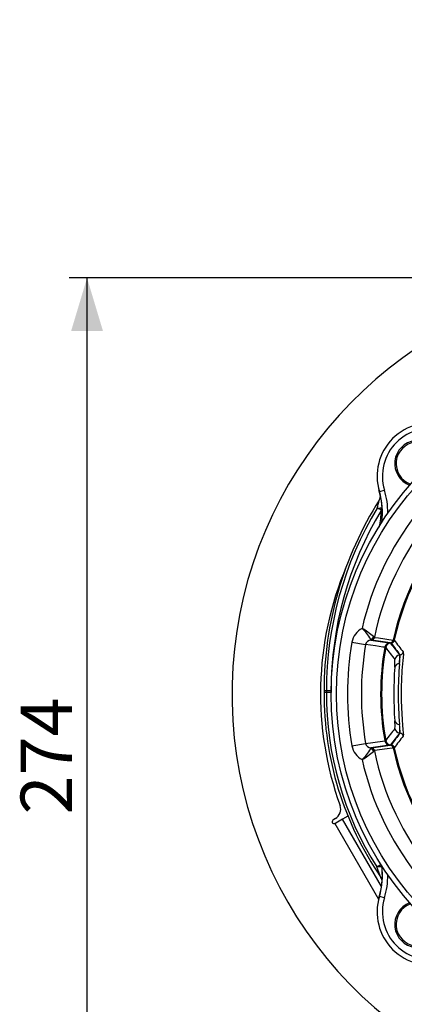
# Model space of a CAD drawing. Units: millimetres. Extents: x 0 to 420, y -1 to 297.
# Drawn here: x 115 to 137, y 45 to 101 of the extents above; entities that cross this region are included whole.
import ezdxf

# ---------------------------------------------------------------- set-up
doc = ezdxf.new("R2010")
doc.units = ezdxf.units.MM
doc.layers.add('TESTO', color=7, linetype='Continuous')
doc.styles.add('SLDTEXTSTYLE1', font='TXT', dxfattribs={"width": 0.7})
doc.dimstyles.new('SLDDIMSTYLE0', dxfattribs={"dimtxt": 2.910417, "dimasz": 3, "dimexe": 0, "dimexo": 0.0625, "dimgap": 0.727604, "dimtad": 1, "dimdec": 0, "dimlfac": 5, "dimrnd": 1e-09, "dimzin": 12, "dimdsep": 46, "dimtxsty": 'SLDTEXTSTYLE1', "dimsah": 1, "dimcen": 0.09, "dimadec": 0, "dimazin": 3, "dimtfac": 1, "dimtdec": 0, "dimtofl": 0, "dimtmove": 0, "dimatfit": 3, "dimfxl": 0, "dimfrac": 2, "dimtolj": 1, "dimtzin": 12, "dimarcsym": 0})
doc.dimstyles.new('SLDDIMSTYLE2', dxfattribs={"dimtxt": 2.910417, "dimasz": 3, "dimexe": 0, "dimexo": 0.0625, "dimgap": 0.727604, "dimtad": 0, "dimtih": 1, "dimtoh": 1, "dimdec": 1, "dimlfac": 5, "dimrnd": 1e-09, "dimzin": 12, "dimdsep": 46, "dimtxsty": 'SLDTEXTSTYLE1', "dimsah": 1, "dimcen": 0, "dimadec": 0, "dimazin": 3, "dimtfac": 1, "dimtdec": 1, "dimtmove": 0, "dimatfit": 3, "dimfxl": 0, "dimfrac": 2, "dimtolj": 1, "dimtzin": 12, "dimarcsym": 0})

# ---------------------------------------------------------------- blocks, each defined once
blk = doc.blocks.new('_D_2')
at = {"layer": 'TESTO'}
for p, q in [((164.402, 128.337), (170.207, 129.855)), ((164.402, 128.337), (136.346, 120.999)), ((136.346, 120.999), (127.928, 118.798)), ((127.928, 118.798), (115.938, 118.798))]:
    blk.add_line(p, q, dxfattribs=at)
blk.add_arc((150.374, 124.668), 33.501, 286.1043, 18.6022, dxfattribs=at)
for points in [[(164.402, 128.337), (167.532, 128.226), (167.076, 129.967)], [(136.346, 120.999), (133.215, 121.111), (133.671, 119.37)]]:
    blk.add_solid(points, dxfattribs=at)
at = {"layer": 'TESTO', "char_height": 2.9104, "attachment_point": 1, "style": 'SLDTEXTSTYLE1'}
for s, insert in [('%%c', (115.938, 122.55)), ('145', (120.439, 122.55))]:
    blk.add_mtext(s, dxfattribs=dict(at, insert=insert))
blk = doc.blocks.new('_D_8')
at = {"layer": 'TESTO'}
for p, q in [((149.374, 86.016), (117.69, 86.016)), ((118.69, 31.316), (118.69, 86.016)), ((137.774, 31.316), (117.69, 31.316))]:
    blk.add_line(p, q, dxfattribs=at)
for points in [[(118.69, 86.016), (117.79, 83.016), (119.59, 83.016)], [(118.69, 31.316), (119.59, 34.316), (117.79, 34.316)]]:
    blk.add_solid(points, dxfattribs=at)
at = {"layer": 'TESTO', "insert": (114.939, 55.715), "char_height": 2.9104, "attachment_point": 1, "rotation": 90, "style": 'SLDTEXTSTYLE1'}
blk.add_mtext('274', dxfattribs=at)

msp = doc.modelspace()

# ---------------------------------------------------------------- linework, layer by layer
at = {"color": 7, "linetype": 'Continuous', "lineweight": 25}
for p, q in [((135.233, 73.817), (135.172, 74.043)), ((135.199, 73.949), (135.486, 74.036)), ((135.192, 73.47), (135.192, 73.47)), ((134.916, 65.721), (134.874, 65.757)), ((134.916, 65.721), (134.93, 65.713)), ((133.648, 65.442), (134.424, 65.306)), ((134.709, 65.611), (134.715, 65.55)), ((134.741, 65.564), (134.709, 65.611)), ((134.754, 65.554), (134.715, 65.55)), ((134.715, 65.55), (135.768, 65.403)), ((134.754, 65.554), (134.741, 65.564)), ((135.809, 65.407), (134.754, 65.554)), ((135.555, 65.14), (135.504, 65.156)), ((135.768, 65.403), (135.824, 65.386)), ((135.863, 65.39), (135.809, 65.407)), ((136.346, 64.724), (136.366, 64.726)), ((136.366, 64.725), (136.346, 64.724)), ((136.346, 64.724), (136.346, 64.724)), ((136.075, 64.465), (136.075, 64.466)), ((132.074, 62.716), (132.207, 62.716)), ((132.207, 62.716), (132.474, 62.716)), ((136.075, 60.567), (136.075, 60.567)), ((136.346, 60.309), (136.366, 60.307)), ((136.346, 60.309), (136.346, 60.309)), ((136.366, 60.307), (136.346, 60.309)), ((133.648, 59.59), (134.424, 59.726)), ((135.768, 59.629), (134.715, 59.482)), ((134.754, 59.479), (135.809, 59.625)), ((135.504, 59.876), (135.555, 59.892)), ((135.824, 59.646), (135.768, 59.629)), ((135.809, 59.625), (135.863, 59.642)), ((134.709, 59.422), (134.715, 59.482)), ((134.709, 59.422), (134.741, 59.468)), ((134.715, 59.482), (134.754, 59.479)), ((134.741, 59.468), (134.754, 59.479)), ((134.916, 59.312), (134.874, 59.276)), ((134.93, 59.319), (134.916, 59.312)), ((133.424, 55.617), (133.124, 55.444)), ((132.717, 55.486), (132.623, 55.432)), ((132.743, 55.224), (132.686, 55.203)), ((133.124, 55.444), (132.743, 55.224)), ((135.056, 52.749), (135.281, 52.892)), ((135.172, 50.989), (135.233, 51.215)), ((135.486, 50.997), (135.199, 51.084))]:
    msp.add_line(p, q, dxfattribs=at)
at = {"color": 8, "linetype": 'Continuous', "lineweight": 25}
for p, q in [((136.545, 64.891), (136.549, 64.826)), ((132.475, 62.716), (132.474, 62.716)), ((136.55, 60.177), (136.545, 60.142)), ((132.686, 55.203), (135.156, 50.925)), ((135.322, 51.637), (133.124, 55.444))]:
    msp.add_line(p, q, dxfattribs=at)
at = {"color": 7, "linetype": 'Continuous', "lineweight": 25, "flags": 128}
for points in [[(134.93, 65.713), (135.146, 65.683), (135.984, 65.565)], [(135.504, 65.156), (135.399, 65.171), (134.983, 65.229), (134.424, 65.306)], [(135.984, 65.565), (136.033, 65.554), (136.041, 65.548)], [(136.549, 64.826), (136.552, 64.773), (136.522, 64.412), (136.475, 63.841), (136.445, 63.323), (136.431, 62.943), (136.426, 62.539), (136.43, 62.146), (136.443, 61.753), (136.485, 61.052), (136.51, 60.761), (136.532, 60.513), (136.547, 60.329), (136.554, 60.203), (136.55, 60.177)], [(132.074, 62.614), (132.085, 62.614), (132.118, 62.614), (132.168, 62.614), (132.207, 62.614)], [(132.207, 62.614), (132.286, 62.614), (132.386, 62.614), (132.451, 62.614), (132.474, 62.614)], [(134.424, 59.726), (134.828, 59.782), (135.504, 59.876)], [(135.984, 59.467), (135.915, 59.457), (135.637, 59.419), (134.93, 59.319)], [(136.041, 59.484), (136.009, 59.471), (135.984, 59.467)]]:
    msp.add_lwpolyline(points, dxfattribs=at)
at = {"color": 7, "linetype": 'Continuous', "lineweight": 25}
for radius in [17.9, 17.6]:
    msp.add_circle((150.374, 62.516), radius, dxfattribs=at)
for centre, radius, start, end in [((150.374, 62.516), 23.5, 308.2966, 255.4937), ((138.07, 74.82), 3, 73.1164, 196.8836), ((138.07, 74.82), 2.7, 73.1164, 196.8836), ((150.374, 62.516), 14.709, 101.9636, 168.0364), ((150.374, 62.516), 14.65, 101.9443, 168.0557), ((137.363, 75.527), 1.3, 20.4986, 249.5014), ((152.174, 62.716), 20.1, 147.6553, 180), ((130.032, 74.623), 5.287, 342.3422, 347.4067), ((134.855, 73.684), 0.4, 327.6547, 14.8981), ((134.854, 73.684), 0.4, 327.655, 14.886), ((134.854, 73.684), 0.4, 327.6561, 14.6991), ((134.854, 73.684), 0.4, 327.6451, 14.5062), ((131.372, 72.787), 4, 351.8292, 16.8836), ((131.369, 72.782), 4, 351.8438, 15), ((152.174, 62.716), 19.967, 148.9363, 180), ((152.174, 62.716), 19.7, 148.9363, 180), ((135.098, 74.517), 1.499, 268.9285, 279.2072), ((136.261, 76.12), 3.322, 248.9912, 253.4243), ((134.956, 73.088), 0.4, 328.9363, 4.8695), ((135.13, 73.034), 0.208, 331.8641, 0.9799), ((135.243, 73.011), 0.104, 313.2631, 344.4508), ((135.259, 73.004), 0.0857, 345.9645, 22.9097), ((150.374, 62.516), 16.574, 142.0353, 167.0794), ((150.374, 62.516), 15.786, 140.8183, 168.2881), ((150.374, 62.516), 18.5, 157.115, 199.929), ((134.726, 65.251), 1.095, 117.5522, 169.9519), ((132.522, 64.361), 2.519, 29.7479, 47.6338), ((131.103, 61.146), 5.957, 50.7255, 58.4537), ((134.665, 65.827), 0.221, 281.6653, 341.5293), ((134.718, 65.767), 0.204, 276.4311, 346.861), ((134.734, 65.752), 0.199, 275.7283, 348.7167), ((150.374, 62.516), 16.98, 170.0778, 189.9222), ((150.374, 62.516), 16.192, 170.0778, 189.9222), ((134.725, 65.242), 0.308, 91.953, 168.0261), ((150.374, 62.516), 15.103, 169.9325, 190.0675), ((150.374, 62.516), 15.049, 169.9596, 190.0404), ((135.798, 65.106), 0.299, 95.7402, 170.2987), ((135.85, 65.087), 0.3, 95.0645, 169.8853), ((165.245, 87.503), 37.17, 216.9872, 218.2996), ((135.789, 65.605), 0.199, 275.7264, 348.4551), ((135.845, 65.59), 0.2, 275.0616, 347.9839), ((165.051, 87.273), 36.242, 216.8287, 218.1381), ((136.373, 64.425), 0.3, 95.0208, 172.2595), ((136.372, 64.425), 0.3, 95.0681, 172.1586), ((132.706, 64.691), 3.66, 352.759, 0.5394), ((131.842, 64.565), 4.507, 355.7385, 2.0231), ((136.348, 64.925), 0.2, 275.0203, 350.2806), ((136.348, 64.925), 0.2, 275.065, 350.1813), ((136.365, 64.726), 0.000932, 355.1418, 4.8582), ((157.865, 62.516), 21.853, 176.0299, 183.9701), ((132.539, 64.334), 3.539, 355.0551, 2.1248), ((136.323, 63.963), 0.267, 87.0676, 165.7315), ((156.16, 62.516), 19.897, 175.0595, 184.9405), ((151.774, 62.716), 19.7, 180, 180.2962), ((150.374, 62.516), 18.3, 179.6927, 214.4608), ((151.774, 62.716), 19.567, 180, 180.2983), ((150.374, 62.516), 18.167, 179.6905, 212.524), ((151.774, 62.716), 19.3, 180, 180.3248), ((136.323, 61.069), 0.267, 194.2685, 272.9324), ((134.503, 60.747), 1.582, 353.484, 9.3362), ((133.653, 60.397), 2.714, 358.1026, 8.5991), ((134.335, 60.516), 2.022, 354.1012, 8.1373), ((165.447, 37.374), 37.425, 141.7048, 143.0084), ((164.751, 37.99), 35.865, 141.855, 143.1782), ((136.373, 60.607), 0.3, 187.7405, 264.9792), ((136.372, 60.608), 0.3, 187.8414, 264.9319), ((136.348, 60.108), 0.2, 9.7194, 84.9797), ((136.365, 60.307), 0.000932, 355.1418, 4.8582), ((136.348, 60.107), 0.2, 9.8187, 84.935), ((134.727, 59.782), 1.096, 190.0623, 242.4336), ((134.726, 59.791), 0.309, 192.0979, 267.923), ((135.798, 59.926), 0.299, 189.7013, 264.2598), ((135.85, 59.945), 0.3, 190.1147, 264.9355), ((135.789, 59.427), 0.199, 11.5449, 84.2736), ((135.845, 59.443), 0.2, 12.0161, 84.9384), ((132.547, 60.652), 2.488, 312.2534, 330.3649), ((131.103, 63.887), 5.957, 301.5463, 309.2745), ((134.665, 59.206), 0.221, 18.4707, 78.3347), ((134.718, 59.265), 0.204, 13.139, 83.5689), ((134.734, 59.28), 0.199, 11.2833, 84.2717), ((150.374, 62.516), 15.786, 191.7119, 219.1817), ((150.374, 62.516), 14.709, 191.9636, 258.0364), ((150.374, 62.516), 14.65, 191.9443, 258.0557), ((150.374, 62.516), 16.574, 192.9206, 217.9647), ((132.417, 56.006), 0.6, 300, 19.929), ((132.713, 55.276), 0.18, 120, 190.5288), ((132.653, 55.38), 0.18, 229.4712, 280.5288), ((135.162, 52.307), 0.454, 66.7899, 103.4672), ((128.156, 49.722), 7.535, 18.8889, 23.685), ((131.372, 52.246), 4, 343.1164, 8.1708), ((131.369, 52.25), 4, 345, 8.1562), ((134.955, 51.935), 0.4, 354.9732, 34.4608), ((138.07, 50.213), 3, 163.1164, 286.8836), ((138.07, 50.213), 2.7, 163.1164, 286.8836), ((137.363, 49.505), 1.3, 110.4986, 339.5014)]:
    msp.add_arc(centre, radius, start, end, dxfattribs=at)
at = {"color": 8, "linetype": 'Continuous', "lineweight": 25}
for centre, radius, start, end in [((137.363, 75.527), 1.22, 19.0606, 250.9394), ((131.372, 72.787), 4.3, 359.196, 16.8836), ((131.965, 72.791), 3.335, 345.2794, 1.5533), ((131.372, 52.246), 4.3, 343.1164, 0.804), ((137.363, 49.505), 1.22, 109.0606, 340.9394)]:
    msp.add_arc(centre, radius, start, end, dxfattribs=at)
at = {"color": 7, "linetype": 'Continuous', "lineweight": 25}
for centre, major_axis, start_param, end_param in [((146.593, 105.693), (-4.284, 48.928), 2.495446, 2.519691), ((146.748, 103.922), (-4.157, 47.474), 2.474342, 2.498662), ((146.593, 19.339), (4.284, 48.928), 0.621901, 0.646147), ((146.748, 21.111), (4.157, 47.474), 0.642931, 0.667251)]:
    msp.add_ellipse(centre, major_axis=major_axis, ratio=0.481658, start_param=start_param, end_param=end_param, dxfattribs=at)

# ---------------------------------------------------------------- dimensions: what is measured, and where the dimension line sits
at = {"layer": 'TESTO'}
dim = msp.add_diameter_dim_2p(p1=(136.346, 120.999), p2=(164.402, 128.337), dimstyle='SLDDIMSTYLE2', dxfattribs=at)
dim.commit()
dim.dimension.update_dxf_attribs({"geometry": '_D_2', "text_midpoint": (121.139, 121.258), "dimtype": 163})
dim = msp.add_linear_dim(base=(118.690238884, 86.01617956), p1=(138.773672225, 31.31617956), p2=(150.373672225, 86.01617956), angle=90, dimstyle='SLDDIMSTYLE0', dxfattribs=at)
dim.commit()
dim.dimension.update_dxf_attribs({"geometry": '_D_8', "text_midpoint": (118.690238884, 58.66617956), "dimtype": 160})

doc.saveas('drawing.dxf')
